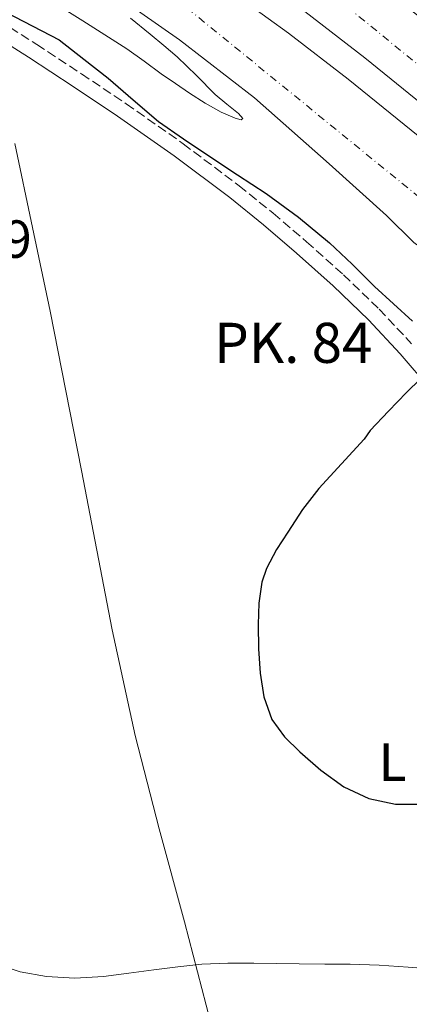
# Model space of a CAD drawing. Units: metres. Extents: x 610749 to 614193, y 4736261 to 4738629.
# Drawn here: x 611451 to 611524, y 4737484 to 4737668 of the extents above; entities that cross this region are included whole.
import ezdxf
from ezdxf.enums import TextEntityAlignment as Align

# ---------------------------------------------------------------- set-up
doc = ezdxf.new("R2010")
doc.units = ezdxf.units.M
doc.header["$MEASUREMENT"] = 0
doc.linetypes.add('DGN Style 3', pattern=[2.435890702152634, 1.739921930109024, -0.6959687720436097])
doc.linetypes.add('DGN Style 4', pattern=[2.7856150101045474, 1.391937544087219, -0.6959687720436097, 0.001739921930109024, -0.6959687720436097])
for name, color, linetype, lineweight in [('Autopista', 135, 'Continuous', 0), ('autovía', 7, 'DGN Style 4', 0), ('Camino', 7, 'DGN Style 3', 0), ('Cota de punto acotado terreno', 7, 'Continuous', 0), ('Curva de nivel directora', 30, 'Continuous', 30), ('Curva de nivel intermedia', 30, 'Continuous', 0), ('Etiqueta de uso rústico', 92, 'Continuous', 0), ('Línea de asfalto', 7, 'Continuous', 13), ('Línea de cambio de uso (parcela vista)', 92, 'Continuous', 0), ('Margen derecho', 7, 'Continuous', 0), ('Texto de Punto Kilométrico autopista', 7, 'Continuous', 0)]:
    doc.layers.add(name, color=color, linetype=linetype, lineweight=lineweight)
doc.styles.add('Style-Arial', font='arial.ttf')

msp = doc.modelspace()

# ---------------------------------------------------------------- linework, layer by layer
at = {"layer": 'Autopista', "color": 135, "linetype": 'Continuous', "lineweight": 0}
for points in [[(611490.1400000016, 4737673.690000001, 446.2100000000065), (611501.55, 4737665.410000001, 446.429999999993), (611512.7100000003, 4737656.800000001, 446.6499999999942), (611525.7899999983, 4737646.230000001, 446.9199999999983), (611538.73, 4737635.5, 447.2200000000012), (611547.2600000016, 4737628.3, 447.5399999999936), (611555.6100000001, 4737620.890000001, 447.8899999999995), (611567.5199999993, 4737609.369999998, 448.3000000000029), (611579.1399999999, 4737597.56, 448.6900000000023), (611588.0000000001, 4737588.489999999, 448.9799999999959), (611596.6299999979, 4737579.210000001, 449.2700000000041), (611598.2199999995, 4737577.350000001, 449.3300000000018), (611588.199999999, 4737569.470000001, 448.6000000000058), (611578.8400000003, 4737579.480000001, 448.1999999999971), (611567.9799999996, 4737591.189999999, 447.8899999999995), (611557.11, 4737602.910000001, 447.570000000007), (611524.9899999981, 4737626.250000001, 446.7400000000052), (611519.8799999985, 4737631.3, 446.5099999999948), (611509.190000002, 4737640.970000002, 446.0399999999936), (611495.2300000011, 4737653.31, 445.6199999999953), (611481.1999999987, 4737664.159999999, 445.2299999999959), (611466.6900000024, 4737674.310000001, 444.8399999999965)], [(611521.0199999985, 4737672.4, 447.1399999999995), (611535.2299999997, 4737661.460000001, 447.2799999999989), (611541.8599999994, 4737656.170000001, 447.6699999999983), (611548.489999999, 4737650.88, 448.070000000007), (611554.230000001, 4737645.869999998, 448.3399999999965), (611559.7199999985, 4737640.570000002, 448.5), (611569.2000000001, 4737631.21, 448.7200000000012), (611578.6200000013, 4737621.790000001, 448.929999999993), (611587.4899999984, 4737612.940000001, 449.3300000000018), (611596.1499999996, 4737603.880000001, 449.5899999999965), (611603.329999999, 4737595.92, 449.5500000000029), (611610.5100000006, 4737587.970000001, 449.5099999999948), (611602.0500000005, 4737580.670000001, 449.3300000000018), (611600.420000001, 4737582.579999999, 449.2700000000041), (611591.6700000025, 4737591.989999999, 448.9799999999959), (611582.7699999998, 4737601.109999999, 448.6900000000023), (611571.0900000011, 4737612.970000002, 448.3000000000029), (611559.0599999991, 4737624.609999999, 447.8899999999995), (611550.5799999987, 4737632.140000001, 447.5399999999936), (611541.98, 4737639.390000002, 447.2200000000012), (611529.0000000002, 4737650.150000001, 446.9199999999983), (611515.8599999996, 4737660.779999999, 446.6499999999942), (611504.5899999999, 4737669.470000001, 446.429999999993)]]:
    msp.add_polyline3d(points, dxfattribs=at)
at = {"layer": 'autovía', "color": 7, "linetype": 'DGN Style 4', "lineweight": 0}
for points in [[(610760.9499999991, 4737768.640000002, 450.5000000000001), (610832.3000000005, 4737772.62, 449.1300000000048), (610894.3299999969, 4737779.220000003, 448.0800000000019), (610979.9099999998, 4737790.87, 446.2400000000051), (611041.4100000008, 4737800.900000001, 444.7700000000043), (611082.850000001, 4737803.550000003, 443.8000000000029), (611137.480000001, 4737805.920000002, 443.1699999999983), (611214.55, 4737798.790000002, 441.550000000003), (611279.2099999995, 4737784.27, 442.020000000004), (611337.3199999996, 4737766.37, 443.1600000000037), (611406.2100000001, 4737736.790000002, 444.3899999999995), (611465.8, 4737702.250000002, 445.5599999999978), (611508.0300000015, 4737673.99, 446.7500000000001), (611555.6799999989, 4737635.220000001, 448.4100000000035), (611605.9699999982, 4737584.9, 449.4100000000037)], [(610761.2399999974, 4737750.9, 451.1100000000007), (610833.0899999996, 4737755.430000002, 449.8699999999955), (610889.6299999985, 4737761.590000002, 448.6300000000047), (610997.0899999993, 4737777.720000001, 446.0399999999936), (611063.4099999993, 4737785.390000002, 444.6100000000006), (611117.0499999992, 4737788.65, 442.699999999997), (611166.6999999993, 4737786.480000001, 441.8600000000006), (611234.4699999979, 4737776.320000002, 441.0899999999965), (611301.1599999989, 4737760.730000001, 441.6600000000035), (611346.1700000009, 4737745.220000001, 442.6199999999955), (611399.7999999997, 4737720.560000001, 443.770000000004), (611478.079999998, 4737673.78, 445.5399999999936), (611535.7600000012, 4737626.780000002, 447.100000000006)]]:
    msp.add_polyline3d(points, dxfattribs=at)
at = {"layer": 'Camino', "color": 7, "linetype": 'DGN Style 3', "lineweight": 0}
msp.add_polyline3d([(611447.4299999991, 4737667.750000002, 450.1199999999953), (611454.4699999976, 4737663.290000003, 449.9400000000024), (611462.8500000018, 4737657.800000001, 449.7100000000065), (611471.1900000013, 4737652.220000002, 449.4900000000052), (611481.86, 4737644.730000001, 449.3500000000058), (611492.309999997, 4737636.890000001, 449.3500000000058), (611498.6999999997, 4737631.730000001, 449.4100000000037), (611504.9299999991, 4737626.400000001, 449.5099999999947), (611511.8299999969, 4737620.240000002, 449.6999999999971), (611518.5199999991, 4737613.790000002, 449.8899999999995), (611524.5799999987, 4737607.340000002, 449.9900000000054)], dxfattribs=at)
at = {"layer": 'Curva de nivel directora', "color": 30, "linetype": 'Continuous', "lineweight": 30, "elevation": 450, "flags": 128}
for points in [[(611448.7099999998, 4737669.320000002), (611458.69, 4737664.150000001), (611463.2499999999, 4737660.57), (611467.8099999995, 4737656.990000002), (611472.51, 4737652.920000001), (611477.2699999987, 4737648.92), (611481.9400000003, 4737645.640000002), (611486.6900000002, 4737642.460000001), (611492.05, 4737638.930000002), (611497.4099999999, 4737635.400000002), (611503.4599999984, 4737630.990000002), (611509.2299999996, 4737626.199999999), (611513.4999999988, 4737622.220000001), (611517.6299999994, 4737618.01), (611524.7599999997, 4737611.560000001)], [(611526.2699999984, 4737600.760000001), (611523.650000001, 4737598.230000001), (611520.2499999991, 4737594.690000001), (611516.8600000006, 4737591.109999999), (611515.7099999995, 4737589.470000002), (611511.4600000003, 4737584.869999999), (611507.2200000002, 4737580.28), (611504.1899999992, 4737576.310000001), (611501.4600000001, 4737572.090000001), (611499.3099999998, 4737568.82), (611497.4399999991, 4737565.300000003), (611496.5799999986, 4737562.720000001), (611496.0099999985, 4737558.789999999), (611495.8699999999, 4737554.820000002), (611495.9300000003, 4737550.26), (611496.2900000003, 4737545.690000001), (611496.9299999995, 4737541.310000002), (611498.4299999992, 4737537.080000001), (611500.8099999997, 4737533.820000002), (611503.6900000009, 4737531.020000001), (611507.589999999, 4737527.550000003), (611511.8899999994, 4737524.470000003), (611516.6199999992, 4737522.26), (611521.5700000002, 4737521.210000001), (611526.3400000001, 4737521.190000001)]]:
    msp.add_lwpolyline(points, dxfattribs=at)
at = {"layer": 'Curva de nivel intermedia', "color": 30, "linetype": 'Continuous', "lineweight": 0, "flags": 128}
for points, elevation in [([(611458.5900000016, 4737670.539999999), (611463.1100000012, 4737667.720000001), (611467.2300000006, 4737665.119999999), (611471.3099999998, 4737662.460000001), (611474.5500000007, 4737660.149999999), (611477.7600000005, 4737657.800000001), (611480.4000000004, 4737655.970000001), (611483.0600000002, 4737654.17), (611485.9800000016, 4737652.34), (611488.9600000011, 4737650.619999999), (611491.5700000017, 4737649.499999999), (611492.7000000004, 4737649.230000001), (611493.0100000012, 4737649.449999998), (611492.1900000009, 4737650.409999999), (611490.0600000008, 4737652.119999999), (611487.8700000002, 4737653.930000001), (611484.3699999999, 4737657.51), (611480.7500000012, 4737660.970000001), (611478.2300000021, 4737663.099999998), (611475.7000000019, 4737665.21), (611472.0400000006, 4737668.220000001)], 445), ([(611528.7800000008, 4737490.34), (611523.9500000007, 4737490.73), (611518.5400000014, 4737491.079999999), (611513.13, 4737491.269999999), (611508.3600000001, 4737491.310000001), (611503.5800000014, 4737491.34), (611499.3300000001, 4737491.420000001), (611495.0899999999, 4737491.51), (611490.2199999995, 4737491.51), (611485.3600000001, 4737491.269999999), (611480.8700000019, 4737490.800000002), (611476.4000000015, 4737490.249999999), (611471.6699999997, 4737489.61), (611466.94, 4737488.970000001), (611461.6200000002, 4737488.66), (611456.2900000016, 4737488.98), (611451.3699999999, 4737489.880000001), (611446.610000001, 4737491.449999999)], 455)]:
    msp.add_lwpolyline(points, dxfattribs=dict(at, elevation=elevation))
at = {"layer": 'Línea de asfalto', "color": 7, "linetype": 'Continuous', "lineweight": 13}
for points in [[(611446.05, 4737708.040000001, 445.0299999999988), (611457.3799999979, 4737701.300000002, 445.3800000000046), (611475.4200000003, 4737689.9, 445.8399999999967), (611493.0599999981, 4737677.840000002, 446.2100000000065), (611504.5899999995, 4737669.470000001, 446.429999999993), (611515.8599999992, 4737660.78, 446.6499999999942), (611528.9999999999, 4737650.150000002, 446.9199999999983), (611541.9799999995, 4737639.390000002, 447.2200000000012), (611550.5799999982, 4737632.140000001, 447.5399999999937), (611559.0599999985, 4737624.61, 447.8899999999995), (611571.0900000005, 4737612.970000002, 448.3000000000029), (611582.7699999993, 4737601.109999999, 448.6900000000023), (611591.670000002, 4737591.99, 448.979999999996), (611600.4200000005, 4737582.58, 449.2700000000042), (611602.0499999999, 4737580.670000002, 449.3300000000018)], [(611598.2199999989, 4737577.350000001, 449.3300000000018), (611596.6299999974, 4737579.210000002, 449.2700000000042), (611587.9999999997, 4737588.49, 448.979999999996), (611579.1399999994, 4737597.560000001, 448.6900000000023), (611567.5199999987, 4737609.369999999, 448.3000000000029), (611555.6099999996, 4737620.890000002, 447.8899999999995), (611547.2600000012, 4737628.300000001, 447.5399999999937), (611538.7299999995, 4737635.5, 447.2200000000012), (611525.7899999978, 4737646.230000001, 446.9199999999983), (611512.7099999997, 4737656.800000002, 446.6499999999942), (611501.5499999997, 4737665.410000001, 446.429999999993), (611490.1400000012, 4737673.690000001, 446.2100000000065), (611472.6399999997, 4737685.66, 445.8399999999967), (611454.7299999992, 4737696.970000003, 445.3800000000046), (611443.4699999985, 4737703.670000001, 445.0299999999988)], [(611435.5799999982, 4737693.520000001, 444.2500000000001), (611456.7499999999, 4737680.720000001, 444.5800000000019), (611466.6900000019, 4737674.310000002, 444.8399999999964), (611481.1999999982, 4737664.16, 445.229999999996), (611495.2300000007, 4737653.310000001, 445.6199999999953), (611509.1900000017, 4737640.970000002, 446.0399999999936), (611519.879999998, 4737631.300000001, 446.5099999999948), (611524.9899999977, 4737626.250000001, 446.7400000000052)]]:
    msp.add_polyline3d(points, dxfattribs=at)
at = {"layer": 'Línea de cambio de uso (parcela vista)', "color": 92, "linetype": 'Continuous', "lineweight": 0}
msp.add_polyline3d([(611487, 4737480.51, 456.0200000000041), (611482.0899999999, 4737499.210000001, 455.1600000000035), (611477.3799999999, 4737516.59, 454.2799999999989), (611472.8899999997, 4737534.029999999, 453.3999999999942), (611468.5800000001, 4737553.810000001, 452.5), (611462.8300000001, 4737583.619999999, 451.3399999999965), (611457, 4737613.4, 450.4700000000012), (611453.6699999999, 4737629.08, 450.2100000000065), (611450.3600000005, 4737644.75, 450.0099999999948)], dxfattribs=at)
at = {"layer": 'Margen derecho', "color": 7, "linetype": 'Continuous', "lineweight": 0}
msp.add_polyline3d([(611528.1399999993, 4737598.83, 449.9900000000054), (611522.4699999986, 4737605.45, 449.9900000000054), (611516.4999999985, 4737611.800000001, 449.8899999999995), (611509.8999999979, 4737618.16, 449.6999999999971), (611503.0599999983, 4737624.270000001, 449.5099999999947), (611496.8899999993, 4737629.550000003, 449.4100000000037), (611490.5700000003, 4737634.650000001, 449.3500000000058), (611480.1999999991, 4737642.440000001, 449.3500000000058), (611469.5899999987, 4737649.880000002, 449.4900000000052), (611461.2899999995, 4737655.430000002, 449.7100000000065), (611452.9400000012, 4737660.91, 449.9400000000024), (611445.9099999992, 4737665.369999999, 450.1199999999953)], dxfattribs=at)

# ---------------------------------------------------------------- texts
at = {"layer": 'Cota de punto acotado terreno', "color": 7, "linetype": 'Continuous', "lineweight": 0, "style": 'Style-Arial'}
msp.add_text('450.39', height=7.000000000000002, dxfattribs=at).set_placement((611424.3900000015, 4737623.4, 450.3899999999995))
at = {"layer": 'Etiqueta de uso rústico', "color": 92, "linetype": 'Continuous', "lineweight": 0, "style": 'Style-Arial'}
msp.add_text('L', height=7.000000000000002, dxfattribs=at).set_placement((611521.0214203773, 4737529.080010002, 449.9100000000035), align=Align.MIDDLE_CENTER)
at = {"layer": 'Texto de Punto Kilométrico autopista', "color": 7, "linetype": 'Continuous', "lineweight": 0, "style": 'Style-Arial'}
msp.add_text('PK. 84', height=7.5, dxfattribs=at).set_placement((611487.6700000018, 4737603.749999999, 450.2799999999989))

doc.saveas('drawing.dxf')
